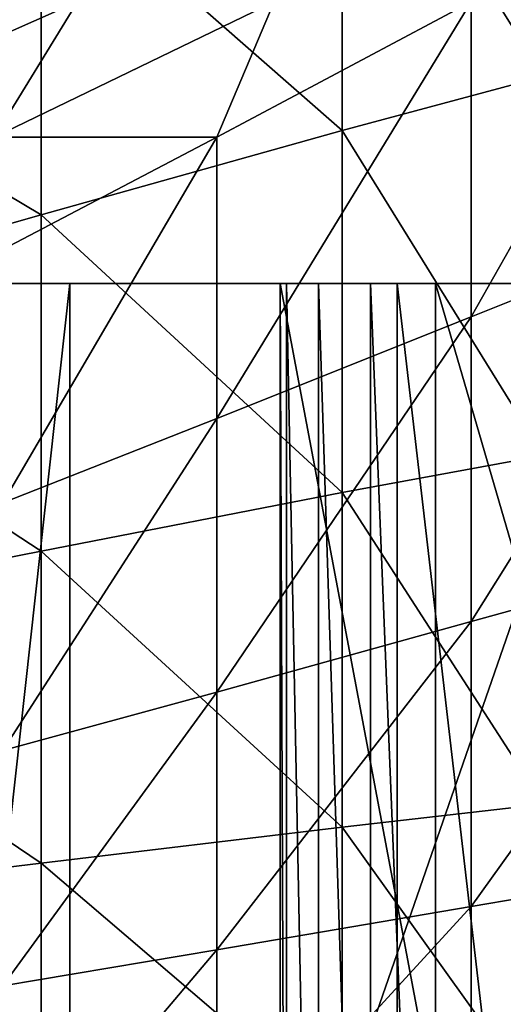
# Model space of a CAD drawing. Units: metres. Extents: x 1.48 to 2.16, y -3.7 to -1.49.
# Drawn here: x 1.6 to 1.61, y -3.32 to -3.29 of the extents above; entities that cross this region are included whole.
import ezdxf

# ---------------------------------------------------------------- set-up
doc = ezdxf.new("R2010")
doc.units = ezdxf.units.M
doc.header["$MEASUREMENT"] = 0
doc.layers.add('72_MDD_INSERT', color=7, linetype='Continuous')
doc.layers.add('72_MDD_SAVA_D3_SAVA_PODLOKIETNIK_4D', color=7, linetype='Continuous')

# ---------------------------------------------------------------- blocks, each defined once
blk = doc.blocks.new('72MDD_SAVA_D3_RENYA_MECHANIZM')
for points in [[(-0.043027, 0.060432, -0.123095), (-0.043027, 0.031589, -0.09854), (-0.043027, 0.035455, -0.028127)], [(-0.043027, 0.021984, -0.284841), (-0.043027, 0.031589, -0.09854), (-0.043027, 0.060432, -0.123095)], [(-0.043027, 0.021984, -0.284841), (-0.043027, 0.060432, -0.123095), (-0.043027, 0.049752, -0.291579)], [(-0.043027, 0.049752, -0.291579), (0, 0.049752, -0.291579), (0, 0.021984, -0.284841)], [(-0.043027, 0.049752, -0.291579), (0, 0.021984, -0.284841), (-0.043027, 0.021984, -0.284841)], [(-0.050534, 0.040999, -0.415401), (-0.044859, 0.031466, -0.422684), (-0.054142, 0.031466, -0.422684)], [(-0.050534, 0.040999, -0.415401), (-0.042144, 0.040999, -0.415401), (-0.044859, 0.031466, -0.422684)], [(-0.042144, 0.040999, -0.415401), (-0.035896, 0.031466, -0.422684), (-0.044859, 0.031466, -0.422684)], [(-0.042144, 0.040999, -0.415401), (-0.034017, 0.040999, -0.415401), (-0.035896, 0.031466, -0.422684)], [(-0.034017, 0.040999, -0.415401), (-0.027576, 0.031466, -0.422684), (-0.035896, 0.031466, -0.422684)], [(-0.034017, 0.040999, -0.415401), (-0.026421, 0.040999, -0.415401), (-0.027576, 0.031466, -0.422684)], [(-0.026421, 0.040999, -0.415401), (-0.02022, 0.031466, -0.422684), (-0.027576, 0.031466, -0.422684)], [(-0.026421, 0.040999, -0.415401), (-0.019619, 0.040999, -0.415401), (-0.02022, 0.031466, -0.422684)], [(-0.046927, 0.03272, -0.399152), (-0.046927, 0.038653, -0.402134), (-0.050534, 0.030503, -0.408746)], [(-0.046927, 0.038653, -0.402134), (-0.050534, 0.035751, -0.412074), (-0.050534, 0.030503, -0.408746)], [(0, 0.035455, -0.028127), (-0.043027, 0.035455, -0.028127), (-0.043027, 0.030704, -0.022701)], [(0, 0.035455, -0.028127), (-0.043027, 0.030704, -0.022701), (0, 0.030704, -0.022701)], [(-0.043027, 0.030704, -0.022701), (-0.043027, 0.035455, -0.028127), (-0.043027, 0.031589, -0.09854)], [(-0.046927, 0.03272, -0.399152), (-0.050534, 0.030503, -0.408746), (-0.050534, 0.025256, -0.405419)], [(-0.046927, 0.026788, -0.396171), (-0.046927, 0.03272, -0.399152), (-0.050534, 0.025256, -0.405419)], [(-0.043937, 0.032494, -0.391151), (-0.046927, 0.03272, -0.399152), (-0.046927, 0.026788, -0.396171)], [(-0.037179, 0.032494, -0.391151), (-0.043937, 0.032494, -0.391151), (-0.046927, 0.026788, -0.396171)], [(-0.037179, 0.032494, -0.391151), (-0.046927, 0.026788, -0.396171), (-0.039428, 0.026788, -0.396171)], [(-0.030581, 0.032494, -0.391151), (-0.037179, 0.032494, -0.391151), (-0.039428, 0.026788, -0.396171)], [(-0.030581, 0.032494, -0.391151), (-0.039428, 0.026788, -0.396171), (-0.032138, 0.026788, -0.396171)], [(-0.024308, 0.032494, -0.391151), (-0.030581, 0.032494, -0.391151), (-0.032138, 0.026788, -0.396171)], [(-0.024308, 0.032494, -0.391151), (-0.032138, 0.026788, -0.396171), (-0.025265, 0.026788, -0.396171)], [(-0.018519, 0.032494, -0.391151), (-0.024308, 0.032494, -0.391151), (-0.025265, 0.026788, -0.396171)], [(-0.018519, 0.032494, -0.391151), (-0.025265, 0.026788, -0.396171), (-0.019017, 0.026788, -0.396171)], [(-0.043027, 0.030519, -0.097674), (-0.043027, 0.031589, -0.09854), (-0.043027, 0.021984, -0.284841)], [(-0.043027, 0.031589, -0.09854), (-0.043027, 0.030519, -0.097674), (-0.043027, 0.026024, -0.087312)], [(-0.043027, 0.031589, -0.09854), (-0.043027, 0.026024, -0.087312), (-0.043027, 0.030704, -0.022701)], [(-0.054142, 0.031466, -0.422684), (-0.047108, 0.023447, -0.428792), (-0.057132, 0.023447, -0.428792)], [(-0.054142, 0.031466, -0.422684), (-0.044859, 0.031466, -0.422684), (-0.047108, 0.023447, -0.428792)], [(-0.044859, 0.031466, -0.422684), (-0.037453, 0.023447, -0.428792), (-0.047108, 0.023447, -0.428792)], [(-0.044859, 0.031466, -0.422684), (-0.035896, 0.031466, -0.422684), (-0.037453, 0.023447, -0.428792)], [(-0.035896, 0.031466, -0.422684), (-0.028534, 0.023447, -0.428792), (-0.037453, 0.023447, -0.428792)], [(-0.035896, 0.031466, -0.422684), (-0.027576, 0.031466, -0.422684), (-0.028534, 0.023447, -0.428792)], [(-0.027576, 0.031466, -0.422684), (-0.020718, 0.023447, -0.428792), (-0.028534, 0.023447, -0.428792)], [(-0.027576, 0.031466, -0.422684), (-0.02022, 0.031466, -0.422684), (-0.020718, 0.023447, -0.428792)], [(-0.043027, 0.015793, -0.006156), (-0.043027, 0.030704, -0.022701), (-0.043027, 0.026024, -0.087312)], [(0, 0.030704, -0.022701), (-0.043027, 0.030704, -0.022701), (-0.043027, 0.015793, -0.006156)], [(0, 0.030704, -0.022701), (-0.043027, 0.015793, -0.006156), (0, 0.015793, -0.006156)], [(-0.043027, 0.021984, -0.284841), (-0.043027, 0.025103, -0.100023), (-0.043027, 0.030519, -0.097674)], [(-0.043027, 0.030519, -0.097674), (-0.043027, 0.025103, -0.100023), (-0.043027, 0.024929, -0.097256)], [(-0.043027, 0.030519, -0.097674), (-0.043027, 0.024929, -0.097256), (-0.043027, 0.024082, -0.094238)], [(-0.043027, 0.020964, -0.089258), (-0.043027, 0.026024, -0.087312), (-0.043027, 0.030519, -0.097674)], [(-0.043027, 0.030519, -0.097674), (-0.043027, 0.024082, -0.094238), (-0.043027, 0.022689, -0.091429)], [(-0.043027, 0.022689, -0.091429), (-0.043027, 0.020964, -0.089258), (-0.043027, 0.030519, -0.097674)], [(-0.039428, 0.026788, -0.396171), (-0.046927, 0.026788, -0.396171), (-0.050534, 0.020008, -0.402092)], [(-0.039428, 0.026788, -0.396171), (-0.050534, 0.020008, -0.402092), (-0.042144, 0.020008, -0.402092)], [(-0.046927, 0.026788, -0.396171), (-0.050534, 0.025256, -0.405419), (-0.050534, 0.020008, -0.402092)], [(-0.032138, 0.026788, -0.396171), (-0.039428, 0.026788, -0.396171), (-0.042144, 0.020008, -0.402092)], [(-0.032138, 0.026788, -0.396171), (-0.042144, 0.020008, -0.402092), (-0.034017, 0.020009, -0.402092)], [(-0.025265, 0.026788, -0.396171), (-0.032138, 0.026788, -0.396171), (-0.034017, 0.020009, -0.402092)], [(-0.025265, 0.026788, -0.396171), (-0.034017, 0.020009, -0.402092), (-0.026421, 0.020009, -0.402092)], [(-0.019017, 0.026788, -0.396171), (-0.025265, 0.026788, -0.396171), (-0.026421, 0.020009, -0.402092)], [(-0.019017, 0.026788, -0.396171), (-0.026421, 0.020009, -0.402092), (-0.019619, 0.020009, -0.402092)], [(-0.043027, 0.026024, -0.087312), (-0.043027, 0.020964, -0.089258), (-0.043027, 0.008425, -0.077237)], [(-0.043027, 0.026024, -0.087312), (-0.043027, 0.008425, -0.077237), (-0.043027, 0.015793, -0.006156)], [(0, 0.016993, -0.211912), (0, 0.025103, -0.100023), (-0.043027, 0.025103, -0.100023)], [(0, 0.016993, -0.211912), (-0.043027, 0.025103, -0.100023), (-0.043027, 0.016993, -0.211912)], [(-0.043027, 0.021984, -0.284841), (-0.043027, 0.016993, -0.211912), (-0.043027, 0.025103, -0.100023)], [(0, 0.024929, -0.097256), (-0.043027, 0.024929, -0.097256), (-0.043027, 0.025103, -0.100023)], [(0, 0.024929, -0.097256), (-0.043027, 0.025103, -0.100023), (0, 0.025103, -0.100023)], [(0, 0.024082, -0.094238), (-0.043027, 0.024082, -0.094238), (-0.043027, 0.024929, -0.097256)], [(0, 0.024082, -0.094238), (-0.043027, 0.024929, -0.097256), (0, 0.024929, -0.097256)], [(0, 0.022689, -0.091429), (-0.043027, 0.022689, -0.091429), (-0.043027, 0.024082, -0.094238)], [(0, 0.022689, -0.091429), (-0.043027, 0.024082, -0.094238), (0, 0.024082, -0.094238)], [(-0.048544, 0.018084, -0.432862), (-0.059038, 0.018084, -0.432862), (-0.057132, 0.023447, -0.428792)], [(-0.048544, 0.018084, -0.432862), (-0.057132, 0.023447, -0.428792), (-0.047108, 0.023447, -0.428792)], [(-0.038446, 0.018084, -0.432862), (-0.048544, 0.018084, -0.432862), (-0.047108, 0.023447, -0.428792)], [(-0.038446, 0.018084, -0.432862), (-0.047108, 0.023447, -0.428792), (-0.037453, 0.023447, -0.428792)], [(-0.029145, 0.018084, -0.432862), (-0.038446, 0.018084, -0.432862), (-0.037453, 0.023447, -0.428792)], [(-0.029145, 0.018084, -0.432862), (-0.037453, 0.023447, -0.428792), (-0.028534, 0.023447, -0.428792)], [(-0.021036, 0.018084, -0.432862), (-0.029145, 0.018084, -0.432862), (-0.028534, 0.023447, -0.428792)], [(-0.021036, 0.018084, -0.432862), (-0.028534, 0.023447, -0.428792), (-0.020718, 0.023447, -0.428792)], [(0, 0.020964, -0.089258), (-0.043027, 0.020964, -0.089258), (-0.043027, 0.022689, -0.091429)], [(0, 0.020964, -0.089258), (-0.043027, 0.022689, -0.091429), (0, 0.022689, -0.091429)], [(-0.043027, 0.021984, -0.284841), (0, 0.021984, -0.284841), (0, 0.016993, -0.211912)], [(-0.043027, 0.021984, -0.284841), (0, 0.016993, -0.211912), (-0.043027, 0.016993, -0.211912)], [(-0.043027, 0.020964, -0.089258), (0, 0.020964, -0.089258), (0, 0.008425, -0.077237)], [(-0.043027, 0.020964, -0.089258), (0, 0.008425, -0.077237), (-0.043027, 0.008425, -0.077237)], [(-0.042144, 0.020008, -0.402092), (-0.050534, 0.020008, -0.402092), (-0.054142, 0.013212, -0.407995)], [(-0.042144, 0.020008, -0.402092), (-0.054142, 0.013212, -0.407995), (-0.044859, 0.013212, -0.407995)], [(-0.034017, 0.020009, -0.402092), (-0.042144, 0.020008, -0.402092), (-0.044859, 0.013212, -0.407995)], [(-0.034017, 0.020009, -0.402092), (-0.044859, 0.013212, -0.407995), (-0.035896, 0.013212, -0.407995)], [(-0.026421, 0.020009, -0.402092), (-0.034017, 0.020009, -0.402092), (-0.035896, 0.013212, -0.407995)], [(-0.026421, 0.020009, -0.402092), (-0.035896, 0.013212, -0.407995), (-0.027576, 0.013212, -0.407995)], [(-0.019619, 0.020009, -0.402092), (-0.026421, 0.020009, -0.402092), (-0.027576, 0.013212, -0.407995)], [(-0.019619, 0.020009, -0.402092), (-0.027576, 0.013212, -0.407995), (-0.02022, 0.013212, -0.407995)]]:
    blk.add_3dface(points)
blk = doc.blocks.new('EDWG8B1B0FF2409648E7A096F2E8FF4949A6')
at = {"layer": '72_MDD_SAVA_D3_SAVA_PODLOKIETNIK_4D', "color": 0, "xscale": -1}
blk.add_blockref('72MDD_SAVA_D3_RENYA_MECHANIZM', (-0.000709, 0.186122, 0.849351), dxfattribs=at)
blk = doc.blocks.new('EDWGD83A49CF251C4464B332654A024F4563')
at = {"layer": '72_MDD_INSERT'}
blk.add_blockref('EDWG8B1B0FF2409648E7A096F2E8FF4949A6', (0.364494, 0), dxfattribs=at)

msp = doc.modelspace()

# ---------------------------------------------------------------- block references
at = {"rotation": 90}
msp.add_blockref('EDWGD83A49CF251C4464B332654A024F4563', (1.815086, -3.707894), dxfattribs=at)

doc.saveas('drawing.dxf')
